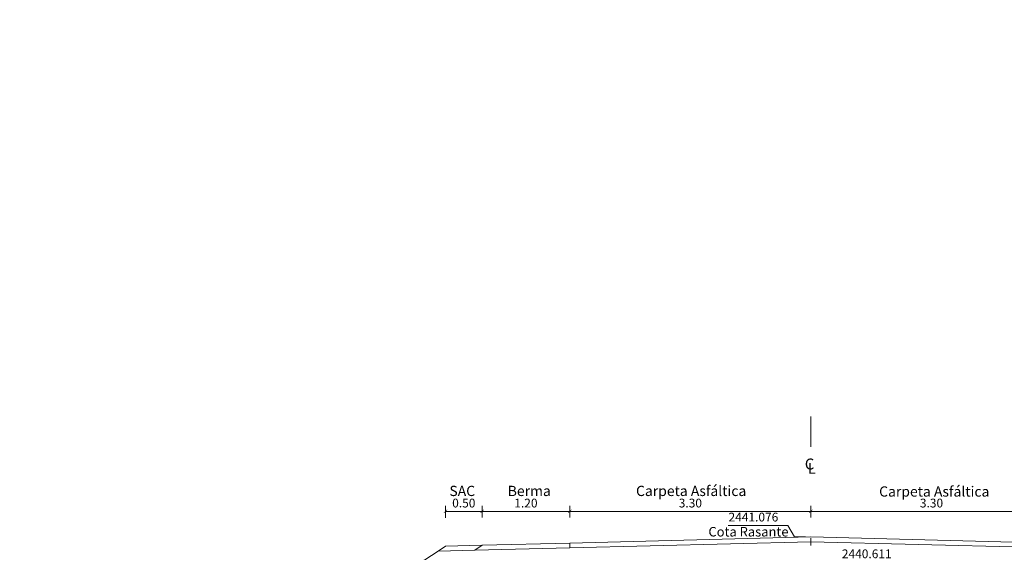
# Model space of a CAD drawing. Extents: x -100000 to 860944, y -97567 to 9373646.
# Drawn here: x -11 to 3, y 2441 to 2448 of the extents above; entities that cross this region are included whole.
import ezdxf

# ---------------------------------------------------------------- set-up
doc = ezdxf.new("R2010")
doc.units = 0
doc.linetypes.add('DASHDOT', pattern=[1, 0.5, -0.25, 0, -0.25])
doc.layers.get('0').update_dxf_attribs({"linetype": 'CONTINUOUS'})
doc.layers.get('Defpoints').update_dxf_attribs({"linetype": 'CONTINUOUS'})
for name, color, linetype in [('Acotado', 1, 'CONTINUOUS'), ('DES_BASE', 7, 'CONTINUOUS'), ('DES_BERMA', 7, 'CONTINUOUS'), ('DES_CUNETA', 7, 'CONTINUOUS'), ('DES_PAVIMENTO', 7, 'CONTINUOUS')]:
    doc.layers.add(name, color=color, linetype=linetype)
doc.layers.add('Texto', color=7, linetype='CONTINUOUS', lineweight=18)
doc.styles.add('Arial', font='arial.ttf', dxfattribs={"height": 1})
doc.styles.add('Arial 2', font='txt')
doc.dimstyles.new('Esc. 75', dxfattribs={"dimscale": 0.075, "dimtxt": 1.6, "dimasz": 0.6, "dimexe": 1, "dimexo": 1, "dimgap": 0.5, "dimtad": 1, "dimtih": 1, "dimtoh": 1, "dimlfac": -1, "dimzin": 1, "dimdsep": 46, "dimtxsty": 'Arial', "dimblk": 'ARCHTICK', "dimcen": 0.6, "dimclrd": 1, "dimclre": 1, "dimclrt": 7, "dimazin": 0, "dimtfac": 1, "dimtofl": 0, "dimtmove": 2, "dimatfit": 3, "dimldrblk": 'ARCHTICK', "dimfxl": 2, "dimlwd": 0, "dimlwe": 0, "dimarcsym": 0})

# ---------------------------------------------------------------- blocks, each defined once
blk = doc.blocks.new('_ArchTick')
at = {"color": 0, "linetype": 'ByBlock', "const_width": 0.15}
blk.add_lwpolyline([(-0.5, -0.5), (0.5, 0.5)], dxfattribs=at)
blk = doc.blocks.new('*D35')
at = {"layer": 'Acotado', "color": 1, "lineweight": 0, "transparency": 16777216}
for p, q in [((0, 2441.345), (0, 2441.502)), ((3.3, 2441.345), (3.3, 2441.502)), ((3.3, 2441.427), (0, 2441.427))]:
    blk.add_line(p, q, dxfattribs=at)
at = {"layer": 'Defpoints', "color": 0, "transparency": 16777216}
for p in [(0, 2441.427), (0, 2441.27), (3.3, 2441.27)]:
    blk.add_point(p, dxfattribs=at)
at = {"layer": 'Acotado', "color": 1, "lineweight": 0, "transparency": 16777216, "xscale": 0.045, "yscale": 0.045, "zscale": 0.045, "rotation": 180}
blk.add_blockref('_ArchTick', (0, 2441.427), dxfattribs=at)
at = {"layer": 'Acotado', "color": 1, "lineweight": 0, "transparency": 16777216, "xscale": 0.045, "yscale": 0.045, "zscale": 0.045}
blk.add_blockref('_ArchTick', (3.3, 2441.427), dxfattribs=at)
at = {"layer": 'Acotado', "color": 7, "lineweight": 0, "transparency": 16777216, "insert": (1.65, 2441.525), "char_height": 0.12, "attachment_point": 5, "style": 'Arial'}
blk.add_mtext('3.30', dxfattribs=at)
blk = doc.blocks.new('*D36')
at = {"layer": 'Acotado', "color": 1, "lineweight": 0, "transparency": 16777216}
for p, q in [((-3.3, 2441.345), (-3.3, 2441.502)), ((0, 2441.345), (0, 2441.502)), ((0, 2441.427), (-3.3, 2441.427))]:
    blk.add_line(p, q, dxfattribs=at)
at = {"layer": 'Defpoints', "color": 0, "transparency": 16777216}
for p in [(-3.3, 2441.427), (-3.3, 2441.27), (0, 2441.27)]:
    blk.add_point(p, dxfattribs=at)
at = {"layer": 'Acotado', "color": 1, "lineweight": 0, "transparency": 16777216, "xscale": 0.045, "yscale": 0.045, "zscale": 0.045, "rotation": 180}
blk.add_blockref('_ArchTick', (-3.3, 2441.427), dxfattribs=at)
at = {"layer": 'Acotado', "color": 1, "lineweight": 0, "transparency": 16777216, "xscale": 0.045, "yscale": 0.045, "zscale": 0.045}
blk.add_blockref('_ArchTick', (0, 2441.427), dxfattribs=at)
at = {"layer": 'Acotado', "color": 7, "lineweight": 0, "transparency": 16777216, "insert": (-1.65, 2441.525), "char_height": 0.12, "attachment_point": 5, "style": 'Arial'}
blk.add_mtext('3.30', dxfattribs=at)
blk = doc.blocks.new('*D37')
at = {"layer": 'Acotado', "color": 1, "lineweight": 0, "transparency": 16777216}
for p, q in [((-4.5, 2441.345), (-4.5, 2441.502)), ((-3.3, 2441.345), (-3.3, 2441.502)), ((-4.5, 2441.427), (-3.3, 2441.427))]:
    blk.add_line(p, q, dxfattribs=at)
at = {"layer": 'Defpoints', "color": 0, "transparency": 16777216}
for p in [(-3.3, 2441.427), (-4.5, 2441.27), (-3.3, 2441.27)]:
    blk.add_point(p, dxfattribs=at)
at = {"layer": 'Acotado', "color": 1, "lineweight": 0, "transparency": 16777216, "xscale": 0.045, "yscale": 0.045, "zscale": 0.045, "rotation": 180}
blk.add_blockref('_ArchTick', (-4.5, 2441.427), dxfattribs=at)
at = {"layer": 'Acotado', "color": 1, "lineweight": 0, "transparency": 16777216, "xscale": 0.045, "yscale": 0.045, "zscale": 0.045}
blk.add_blockref('_ArchTick', (-3.3, 2441.427), dxfattribs=at)
at = {"layer": 'Acotado', "color": 7, "lineweight": 0, "transparency": 16777216, "insert": (-3.9, 2441.525), "char_height": 0.12, "attachment_point": 5, "style": 'Arial'}
blk.add_mtext('1.20', dxfattribs=at)
blk = doc.blocks.new('*D38')
at = {"layer": 'Acotado', "color": 1, "lineweight": 0, "transparency": 16777216}
for p, q in [((-5, 2441.339), (-5, 2441.502)), ((-4.5, 2441.345), (-4.5, 2441.502)), ((-5, 2441.427), (-4.5, 2441.427))]:
    blk.add_line(p, q, dxfattribs=at)
at = {"layer": 'Defpoints', "color": 0, "transparency": 16777216}
for p in [(-4.5, 2441.427), (-5, 2441.264), (-4.5, 2441.27)]:
    blk.add_point(p, dxfattribs=at)
at = {"layer": 'Acotado', "color": 1, "lineweight": 0, "transparency": 16777216, "xscale": 0.045, "yscale": 0.045, "zscale": 0.045, "rotation": 180}
blk.add_blockref('_ArchTick', (-5, 2441.427), dxfattribs=at)
at = {"layer": 'Acotado', "color": 1, "lineweight": 0, "transparency": 16777216, "xscale": 0.045, "yscale": 0.045, "zscale": 0.045}
blk.add_blockref('_ArchTick', (-4.5, 2441.427), dxfattribs=at)
at = {"layer": 'Acotado', "color": 7, "lineweight": 0, "transparency": 16777216, "insert": (-4.75, 2441.525), "char_height": 0.12, "attachment_point": 5, "style": 'Arial'}
blk.add_mtext('0.50', dxfattribs=at)
blk = doc.blocks.new('*D52')
at = {"layer": 'Acotado', "color": 1, "lineweight": 0, "transparency": 16777216}
for p, q in [((0.209, 2440.611), (0.299, 2440.732)), ((0.299, 2440.732), (1.103, 2440.732)), ((0.075, 2440.611), (0.209, 2440.611))]:
    blk.add_line(p, q, dxfattribs=at)
at = {"layer": 'Defpoints', "color": 0, "transparency": 16777216}
for p in [(0.389, 2440.732), (0, 2440.611), (0, 0)]:
    blk.add_point(p, dxfattribs=at)
at = {"layer": 'Acotado', "color": 7, "lineweight": 0, "transparency": 16777216, "insert": (0.764, 2440.83), "char_height": 0.12, "attachment_point": 5, "style": 'Arial'}
blk.add_mtext('2440.611', dxfattribs=at)
blk = doc.blocks.new('*D53')
at = {"layer": 'Acotado', "color": 1, "lineweight": 0, "transparency": 16777216}
for p, q in [((-0.314, 2441.234), (-1.133, 2441.234)), ((-0.224, 2441.076), (-0.314, 2441.234)), ((-0.075, 2441.076), (-0.224, 2441.076))]:
    blk.add_line(p, q, dxfattribs=at)
at = {"layer": 'Defpoints', "color": 0, "transparency": 16777216}
for p in [(-0.404, 2441.234), (0, 2441.076), (0, 0)]:
    blk.add_point(p, dxfattribs=at)
at = {"layer": 'Acotado', "color": 7, "lineweight": 0, "transparency": 16777216, "insert": (-0.787, 2441.333), "char_height": 0.12, "attachment_point": 5, "style": 'Arial'}
blk.add_mtext('2441.076', dxfattribs=at)
blk = doc.blocks.new('*D54')
at = {"layer": 'Acotado', "color": 1, "lineweight": 0, "transparency": 16777216}
for p, q in [((7.171, 2441.264), (7.261, 2441.524)), ((7.261, 2441.524), (8.076, 2441.524)), ((6.925, 2441.264), (7.171, 2441.264))]:
    blk.add_line(p, q, dxfattribs=at)
at = {"layer": 'Defpoints', "color": 0, "transparency": 16777216}
for p in [(7.351, 2441.524), (6.85, 2441.264), (0, 0)]:
    blk.add_point(p, dxfattribs=at)
at = {"layer": 'Acotado', "color": 7, "lineweight": 0, "transparency": 16777216, "insert": (7.732, 2441.623), "char_height": 0.12, "attachment_point": 5, "style": 'Arial'}
blk.add_mtext('2441.264', dxfattribs=at)

msp = doc.modelspace()

# ---------------------------------------------------------------- linework, layer by layer
at = {"color": 6, "linetype": 'DASHDOT', "lineweight": 15, "ltscale": 5}
msp.add_line((0, 2437.2115), (0, 2442.7244), dxfattribs=at)
for centre, radius in [((-0.0476, 2432.5549), 100000), ((0.6016, 2431.6352), 150)]:
    msp.add_circle(centre, radius)
at = {"layer": 'DES_BASE', "color": 8, "lineweight": 0}
for p, q in [((-3.3, 2440.9285), (0, 2441.011)), ((0, 2441.011), (3.3, 2440.9285)), ((-5.374, 2440.7017), (-5.1013, 2440.8835)), ((-5.1013, 2440.8835), (-4.6013, 2440.896)), ((-4.6013, 2440.896), (-3.3, 2440.9285))]:
    msp.add_line(p, q, dxfattribs=at)
at = {"layer": 'DES_BERMA', "color": 8, "lineweight": 0}
for p, q in [((-4.6013, 2440.896), (-4.5, 2440.9635)), ((-4.5, 2440.9635), (-3.3, 2440.9935)), ((-3.3, 2440.9935), (0, 2441.076)), ((0, 2441.076), (3.3, 2440.9935)), ((-5.1013, 2440.8835), (-4.6013, 2440.896))]:
    msp.add_line(p, q, dxfattribs=at)
at = {"layer": 'DES_CUNETA', "color": 8, "lineweight": 0}
for p, q in [((-5, 2440.951), (-4.5, 2440.9635)), ((-4.5, 2440.9635), (-3.3, 2440.9935)), ((-3.3, 2440.9935), (0, 2441.076)), ((0, 2441.076), (3.3, 2440.9935)), ((-5.1013, 2440.8835), (-5, 2440.951))]:
    msp.add_line(p, q, dxfattribs=at)
at = {"layer": 'DES_PAVIMENTO', "color": 8, "lineweight": 0}
for p, q in [((-3.3, 2440.9935), (0, 2441.076)), ((-3.3, 2440.9285), (-3.3, 2440.9935)), ((0, 2441.076), (3.3, 2440.9935)), ((-5.1013, 2440.8835), (-4.6013, 2440.896)), ((-4.6013, 2440.896), (-3.3, 2440.9285))]:
    msp.add_line(p, q, dxfattribs=at)

# ---------------------------------------------------------------- texts
at = {"layer": 'Texto', "style": 'Arial'}
for s, p in [('C', (-0.0841, 2442.0004)), ('L', (-0.0437, 2441.9409))]:
    msp.add_text(s, height=0.15, dxfattribs=at).set_placement(p)
at = {"layer": 'Texto', "color": 7, "char_height": 0.14, "attachment_point": 1, "style": 'Arial'}
for s, width, insert in [('SAC', 0.322395, (-4.9473, 2441.7768)), ('Berma', 0.322395, (-4.149, 2441.7768)), ('Carpeta Asfáltica', 1.785008, (-2.3934, 2441.7768)), ('Carpeta Asfáltica', 1.785008, (0.9333, 2441.769))]:
    msp.add_mtext_dynamic_manual_height_columns(s, width=width, gutter_width=1.6, heights=[0], dxfattribs=dict(at, insert=insert))
at = {"layer": 'Texto', "insert": (-1.4027, 2441.2129), "char_height": 0.13, "attachment_point": 1, "style": 'Arial 2'}
msp.add_mtext_dynamic_manual_height_columns('{\\fArial|b0|i1|c0|p34;Cota Rasante}', width=2.801017, gutter_width=1.6, heights=[0], dxfattribs=at)

# ---------------------------------------------------------------- dimensions: what is measured, and where the dimension line sits
at = {"layer": 'Acotado', "color": 7, "lineweight": 0}
for feature_location, offset, picture, middle in [((6.85, 2441.26355), (0.501, 0.26083), '*D54', (7.73204, 2441.62315)), ((0, 2441.076), (-0.4038, 0.1584), '*D53', (-0.7869, 2441.3332)), ((0, 2440.6106), (0.3887, 0.1212), '*D52', (0.7644, 2440.8305))]:
    dim = msp.add_ordinate_dim(feature_location=feature_location, offset=offset, dtype=0, origin=(0, 0), dimstyle='Esc. 75', override={"dimdec": 3}, dxfattribs=at)
    dim.commit()
    dim.dimension.update_dxf_attribs({"geometry": picture, "text_midpoint": middle})
for base, p1, p2, picture, middle in [((-4.5, 2441.4267), (-5, 2441.2639), (-4.5, 2441.2701), '*D38', (-4.75, 2441.5255)), ((-3.3, 2441.4267), (-4.5, 2441.2701), (-3.3, 2441.2701), '*D37', (-3.9, 2441.5255)), ((-3.3, 2441.4267), (0, 2441.2701), (-3.3, 2441.2701), '*D36', (-1.65, 2441.5255)), ((0, 2441.4267), (3.3, 2441.2701), (0, 2441.2701), '*D35', (1.65, 2441.5255))]:
    dim = msp.add_linear_dim(base=base, p1=p1, p2=p2, dimstyle='Esc. 75', dxfattribs=at)
    dim.commit()
    dim.dimension.update_dxf_attribs({"geometry": picture, "text_midpoint": middle})

doc.saveas('drawing.dxf')
